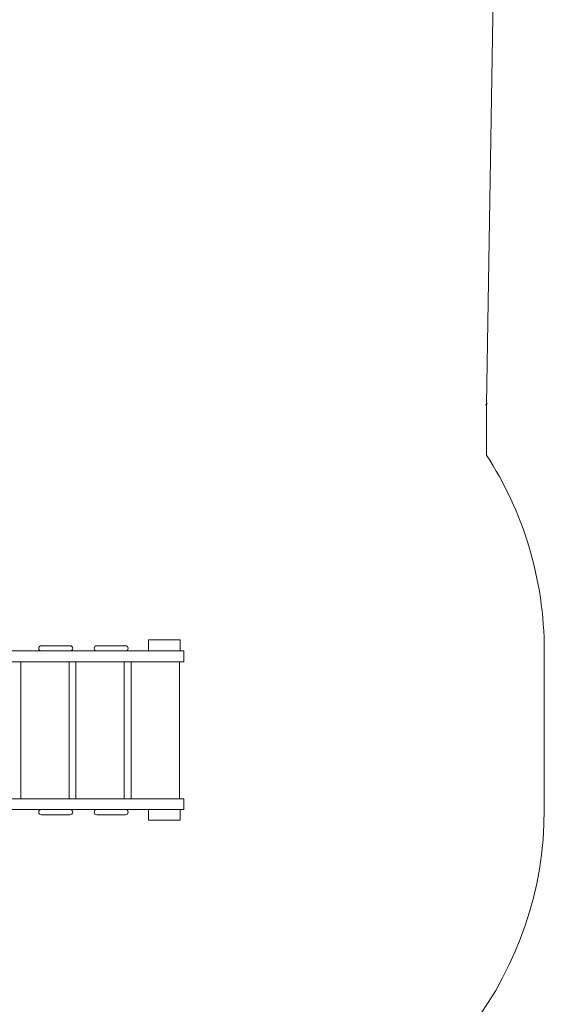
# Model space of a CAD drawing. Units: centimetres. Extents: x -13.7 to -5.2, y -3.6 to 9.4.
# Drawn here: x -7.4 to -5.2, y 0.5 to 4.6 of the extents above; entities that cross this region are included whole.
import ezdxf

# ---------------------------------------------------------------- set-up
doc = ezdxf.new("R2010")
doc.units = ezdxf.units.CM
doc.header["$MEASUREMENT"] = 0
doc.layers.add('Layer 1', color=7, linetype='Continuous')

msp = doc.modelspace()

# ---------------------------------------------------------------- linework, layer by layer
at = {"layer": 'Layer 1', "color": 242, "lineweight": 20}
msp.add_open_spline([(-9.59934, -0.58884), (-9.59934, -0.58884), (-10.51856, -0.58884), (-10.51856, -0.58884), (-10.51856, -0.58884), (-10.77933, -0.68773), (-11.06204, -0.74203), (-11.35748, -0.74203), (-11.35748, -0.74203), (-12.66448, -0.74203), (-13.724, 0.31749), (-13.724, 1.62449), (-13.724, 1.62449), (-13.724, 2.30007), (-13.44088, 2.9095), (-12.98686, 3.34069), (-12.98686, 3.34069), (-12.74506, 3.57221), (-12.45429, 3.75297), (-12.13165, 3.86592), (-12.13165, 3.86592), (-12.05193, 4.33036), (-11.75866, 4.72178), (-11.35656, 4.9356), (-11.35656, 4.9356), (-11.71216, 5.31103), (-11.92922, 5.81139), (-11.92922, 6.36089), (-11.92922, 6.36089), (-11.92922, 6.39102), (-11.92855, 6.42099), (-11.92726, 6.45081), (-11.92726, 6.45081), (-11.92726, 6.45081), (-11.92726, 7.24993), (-11.92726, 7.24993), (-11.92726, 7.24993), (-11.92855, 7.27975), (-11.92922, 7.30972), (-11.92922, 7.33985), (-11.92922, 7.33985), (-11.92922, 7.36875), (-11.92845, 7.39747), (-11.92726, 7.42607), (-11.92726, 7.42607), (-11.92726, 7.42607), (-11.92726, 7.43021), (-11.92726, 7.43021), (-11.92726, 7.43021), (-11.92726, 7.43021), (-11.9271, 7.43021), (-11.9271, 7.43021), (-11.9271, 7.43021), (-11.87856, 8.54457), (-10.93724, 9.43526), (-9.77751, 9.44956), (-9.77751, 9.44956), (-9.77751, 9.44956), (-9.77751, 9.4499), (-9.77751, 9.4499), (-9.77751, 9.4499), (-9.77751, 9.4499), (-9.74922, 9.4499), (-9.74922, 9.4499), (-9.74922, 9.4499), (-9.74922, 9.4499), (-7.63773, 9.4499), (-7.63773, 9.4499), (-7.63773, 9.4499), (-7.63773, 9.4499), (-7.63773, 9.44939), (-7.63773, 9.44939), (-7.63773, 9.44939), (-7.62181, 9.44972), (-7.60585, 9.4499), (-7.58985, 9.4499), (-7.58985, 9.4499), (-6.40301, 9.4499), (-5.43775, 8.5319), (-5.4105, 7.38948), (-5.4105, 7.38948), (-5.4105, 7.38948), (-5.41027, 7.38948), (-5.41027, 7.38948), (-5.41027, 7.38948), (-5.41027, 7.38948), (-5.41027, 7.37207), (-5.41027, 7.37207), (-5.41027, 7.37207), (-5.41009, 7.36134), (-5.40985, 7.35062), (-5.40985, 7.33985), (-5.40985, 7.33985), (-5.40985, 7.32664), (-5.41002, 7.31346), (-5.41027, 7.30031), (-5.41027, 7.30031), (-5.41027, 7.30031), (-5.41027, 4.93978), (-5.41027, 4.93978), (-5.41027, 4.93978), (-5.41027, 4.93978), (-5.44262, 2.98656), (-5.44262, 2.98656), (-5.44262, 2.98656), (-5.45315, 2.97012), (-5.43157, 3.00264), (-5.44262, 2.98656), (-5.44262, 2.98656), (-5.44262, 2.98656), (-5.44262, 2.77501), (-5.44262, 2.77501), (-5.44262, 2.77501), (-5.29026, 2.54026), (-5.20172, 2.26026), (-5.20172, 1.95955), (-5.20172, 1.95955), (-5.20172, 1.73751), (-5.20172, 1.52157), (-5.20172, 1.29953), (-5.20172, 1.29953), (-5.20172, 0.62417), (-5.64807, 0.05312), (-6.26185, -0.13487), (-6.26185, -0.13487), (-6.31538, -0.48685), (-6.49126, -0.79861), (-6.74472, -1.02548), (-6.74472, -1.02548), (-6.74472, -1.02548), (-6.74472, -2.60904), (-6.74472, -2.60904), (-6.74472, -2.60904), (-6.74472, -3.15982), (-7.19394, -3.60904), (-7.74472, -3.60904), (-7.74472, -3.60904), (-7.74472, -3.60904), (-7.74472, -3.60904), (-7.74472, -3.60904), (-7.74472, -3.60904), (-7.74472, -3.60904), (-8.26272, -3.60904), (-8.26272, -3.60904), (-8.26272, -3.60904), (-8.8135, -3.60904), (-9.26272, -3.15979), (-9.26272, -2.60904), (-9.26272, -2.60904), (-9.26272, -2.60904), (-9.26272, -1.02548), (-9.26272, -1.02548), (-9.26272, -1.02548), (-9.40011, -0.90251), (-9.51467, -0.75458), (-9.59934, -0.58884)], degree=3, knots=[0, 0, 0, 0, 0.025, 0.025, 0.025, 0.025, 0.05, 0.05, 0.05, 0.05, 0.075, 0.075, 0.075, 0.075, 0.1, 0.1, 0.1, 0.1, 0.125, 0.125, 0.125, 0.125, 0.15, 0.15, 0.15, 0.15, 0.175, 0.175, 0.175, 0.175, 0.2, 0.2, 0.2, 0.2, 0.225, 0.225, 0.225, 0.225, 0.25, 0.25, 0.25, 0.25, 0.275, 0.275, 0.275, 0.275, 0.3, 0.3, 0.3, 0.3, 0.325, 0.325, 0.325, 0.325, 0.35, 0.35, 0.35, 0.35, 0.375, 0.375, 0.375, 0.375, 0.4, 0.4, 0.4, 0.4, 0.425, 0.425, 0.425, 0.425, 0.45, 0.45, 0.45, 0.45, 0.475, 0.475, 0.475, 0.475, 0.5, 0.5, 0.5, 0.5, 0.525, 0.525, 0.525, 0.525, 0.55, 0.55, 0.55, 0.55, 0.575, 0.575, 0.575, 0.575, 0.6, 0.6, 0.6, 0.6, 0.625, 0.625, 0.625, 0.625, 0.65, 0.65, 0.65, 0.65, 0.675, 0.675, 0.675, 0.675, 0.7, 0.7, 0.7, 0.7, 0.725, 0.725, 0.725, 0.725, 0.75, 0.75, 0.75, 0.75, 0.775, 0.775, 0.775, 0.775, 0.8, 0.8, 0.8, 0.8, 0.825, 0.825, 0.825, 0.825, 0.85, 0.85, 0.85, 0.85, 0.875, 0.875, 0.875, 0.875, 0.9, 0.9, 0.9, 0.9, 0.925, 0.925, 0.925, 0.925, 0.95, 0.95, 0.95, 0.95, 1, 1, 1, 1], dxfattribs=at)
at = {"layer": 'Layer 1', "color": 254, "lineweight": 9}
for points, knots in [([(-7.29374, 1.98139), (-7.29374, 1.98139), (-7.1743, 1.98139), (-7.1743, 1.98139), (-7.1743, 1.98139), (-7.16829, 1.98139), (-7.16339, 1.97649), (-7.16339, 1.97048), (-7.16339, 1.97048), (-7.16339, 1.97048), (-7.16339, 1.97046), (-7.16339, 1.97046), (-7.16339, 1.97046), (-7.16339, 1.96445), (-7.16829, 1.95955), (-7.1743, 1.95955), (-7.1743, 1.95955), (-7.1743, 1.95955), (-7.29374, 1.95955), (-7.29374, 1.95955), (-7.29374, 1.95955), (-7.29975, 1.95955), (-7.30465, 1.96445), (-7.30465, 1.97046), (-7.30465, 1.97046), (-7.30465, 1.97046), (-7.30465, 1.97048), (-7.30465, 1.97048), (-7.30465, 1.97048), (-7.30465, 1.97649), (-7.29975, 1.98139), (-7.29374, 1.98139)], [0, 0, 0, 0, 0.1111111, 0.1111111, 0.1111111, 0.1111111, 0.2222222, 0.2222222, 0.2222222, 0.2222222, 0.3333333, 0.3333333, 0.3333333, 0.3333333, 0.4444444, 0.4444444, 0.4444444, 0.4444444, 0.5555556, 0.5555556, 0.5555556, 0.5555556, 0.6666667, 0.6666667, 0.6666667, 0.6666667, 0.7777778, 0.7777778, 0.7777778, 0.7777778, 1, 1, 1, 1]), ([(-7.06322, 1.98139), (-7.06322, 1.98139), (-6.94379, 1.98139), (-6.94379, 1.98139), (-6.94379, 1.98139), (-6.93778, 1.98139), (-6.93287, 1.97649), (-6.93287, 1.97048), (-6.93287, 1.97048), (-6.93287, 1.97048), (-6.93287, 1.97046), (-6.93287, 1.97046), (-6.93287, 1.97046), (-6.93287, 1.96445), (-6.93778, 1.95955), (-6.94379, 1.95955), (-6.94379, 1.95955), (-6.94379, 1.95955), (-7.06322, 1.95955), (-7.06322, 1.95955), (-7.06322, 1.95955), (-7.06923, 1.95955), (-7.07413, 1.96445), (-7.07413, 1.97046), (-7.07413, 1.97046), (-7.07413, 1.97046), (-7.07413, 1.97048), (-7.07413, 1.97048), (-7.07413, 1.97048), (-7.07413, 1.97649), (-7.06923, 1.98139), (-7.06322, 1.98139)], [0, 0, 0, 0, 0.1111111, 0.1111111, 0.1111111, 0.1111111, 0.2222222, 0.2222222, 0.2222222, 0.2222222, 0.3333333, 0.3333333, 0.3333333, 0.3333333, 0.4444444, 0.4444444, 0.4444444, 0.4444444, 0.5555556, 0.5555556, 0.5555556, 0.5555556, 0.6666667, 0.6666667, 0.6666667, 0.6666667, 0.7777778, 0.7777778, 0.7777778, 0.7777778, 1, 1, 1, 1]), ([(-6.71584, 1.95955), (-6.71584, 1.95955), (-6.84812, 1.95955), (-6.84812, 1.95955), (-6.84812, 1.95955), (-6.84812, 1.95955), (-6.84812, 2.00563), (-6.84812, 2.00563), (-6.84812, 2.00563), (-6.84812, 2.00563), (-6.71584, 2.00563), (-6.71584, 2.00563), (-6.71584, 2.00563), (-6.71584, 2.00563), (-6.71584, 1.95955), (-6.71584, 1.95955)], [0, 0, 0, 0, 0.2, 0.2, 0.2, 0.2, 0.4, 0.4, 0.4, 0.4, 0.6, 0.6, 0.6, 0.6, 1, 1, 1, 1]), ([(-7.66872, 1.95955), (-7.66872, 1.95955), (-6.70172, 1.95955), (-6.70172, 1.95955), (-6.70172, 1.95955), (-6.70172, 1.95955), (-6.70172, 1.91461), (-6.70172, 1.91461), (-6.70172, 1.91461), (-6.70172, 1.91461), (-7.66872, 1.91461), (-7.66872, 1.91461), (-7.66872, 1.91461), (-7.66872, 1.91461), (-7.66872, 1.95955), (-7.66872, 1.95955)], [0, 0, 0, 0, 0.2, 0.2, 0.2, 0.2, 0.4, 0.4, 0.4, 0.4, 0.6, 0.6, 0.6, 0.6, 1, 1, 1, 1]), ([(-7.37975, 1.34447), (-7.37975, 1.34447), (-7.17813, 1.34447), (-7.17813, 1.34447), (-7.17813, 1.34447), (-7.17813, 1.34447), (-7.17813, 1.91461), (-7.17813, 1.91461), (-7.17813, 1.91461), (-7.17813, 1.91461), (-7.37975, 1.91461), (-7.37975, 1.91461), (-7.37975, 1.91461), (-7.37975, 1.91461), (-7.37975, 1.34447), (-7.37975, 1.34447)], [0, 0, 0, 0, 0.2, 0.2, 0.2, 0.2, 0.4, 0.4, 0.4, 0.4, 0.6, 0.6, 0.6, 0.6, 1, 1, 1, 1]), ([(-7.14988, 1.91461), (-7.14988, 1.91461), (-6.94955, 1.91461), (-6.94955, 1.91461), (-6.94955, 1.91461), (-6.94955, 1.91461), (-6.94955, 1.34447), (-6.94955, 1.34447), (-6.94955, 1.34447), (-6.94955, 1.34447), (-7.14988, 1.34447), (-7.14988, 1.34447), (-7.14988, 1.34447), (-7.14988, 1.34447), (-7.14988, 1.91461), (-7.14988, 1.91461)], [0, 0, 0, 0, 0.2, 0.2, 0.2, 0.2, 0.4, 0.4, 0.4, 0.4, 0.6, 0.6, 0.6, 0.6, 1, 1, 1, 1]), ([(-6.92001, 1.34447), (-6.92001, 1.34447), (-6.71967, 1.34447), (-6.71967, 1.34447), (-6.71967, 1.34447), (-6.71967, 1.34447), (-6.71967, 1.91461), (-6.71967, 1.91461), (-6.71967, 1.91461), (-6.71967, 1.91461), (-6.92001, 1.91461), (-6.92001, 1.91461), (-6.92001, 1.91461), (-6.92001, 1.91461), (-6.92001, 1.34447), (-6.92001, 1.34447)], [0, 0, 0, 0, 0.2, 0.2, 0.2, 0.2, 0.4, 0.4, 0.4, 0.4, 0.6, 0.6, 0.6, 0.6, 1, 1, 1, 1]), ([(-7.66872, 1.29953), (-7.66872, 1.29953), (-6.70172, 1.29953), (-6.70172, 1.29953), (-6.70172, 1.29953), (-6.70172, 1.29953), (-6.70172, 1.34447), (-6.70172, 1.34447), (-6.70172, 1.34447), (-6.70172, 1.34447), (-7.66872, 1.34447), (-7.66872, 1.34447), (-7.66872, 1.34447), (-7.66872, 1.34447), (-7.66872, 1.29953), (-7.66872, 1.29953)], [0, 0, 0, 0, 0.2, 0.2, 0.2, 0.2, 0.4, 0.4, 0.4, 0.4, 0.6, 0.6, 0.6, 0.6, 1, 1, 1, 1]), ([(-7.29374, 1.27769), (-7.29374, 1.27769), (-7.1743, 1.27769), (-7.1743, 1.27769), (-7.1743, 1.27769), (-7.16829, 1.27769), (-7.16339, 1.28259), (-7.16339, 1.2886), (-7.16339, 1.2886), (-7.16339, 1.2886), (-7.16339, 1.28862), (-7.16339, 1.28862), (-7.16339, 1.28862), (-7.16339, 1.29463), (-7.16829, 1.29953), (-7.1743, 1.29953), (-7.1743, 1.29953), (-7.1743, 1.29953), (-7.29374, 1.29953), (-7.29374, 1.29953), (-7.29374, 1.29953), (-7.29975, 1.29953), (-7.30465, 1.29463), (-7.30465, 1.28862), (-7.30465, 1.28862), (-7.30465, 1.28862), (-7.30465, 1.2886), (-7.30465, 1.2886), (-7.30465, 1.2886), (-7.30465, 1.28259), (-7.29975, 1.27769), (-7.29374, 1.27769)], [0, 0, 0, 0, 0.1111111, 0.1111111, 0.1111111, 0.1111111, 0.2222222, 0.2222222, 0.2222222, 0.2222222, 0.3333333, 0.3333333, 0.3333333, 0.3333333, 0.4444444, 0.4444444, 0.4444444, 0.4444444, 0.5555556, 0.5555556, 0.5555556, 0.5555556, 0.6666667, 0.6666667, 0.6666667, 0.6666667, 0.7777778, 0.7777778, 0.7777778, 0.7777778, 1, 1, 1, 1]), ([(-7.06322, 1.27769), (-7.06322, 1.27769), (-6.94379, 1.27769), (-6.94379, 1.27769), (-6.94379, 1.27769), (-6.93778, 1.27769), (-6.93287, 1.28259), (-6.93287, 1.2886), (-6.93287, 1.2886), (-6.93287, 1.2886), (-6.93287, 1.28862), (-6.93287, 1.28862), (-6.93287, 1.28862), (-6.93287, 1.29463), (-6.93778, 1.29953), (-6.94379, 1.29953), (-6.94379, 1.29953), (-6.94379, 1.29953), (-7.06322, 1.29953), (-7.06322, 1.29953), (-7.06322, 1.29953), (-7.06923, 1.29953), (-7.07413, 1.29463), (-7.07413, 1.28862), (-7.07413, 1.28862), (-7.07413, 1.28862), (-7.07413, 1.2886), (-7.07413, 1.2886), (-7.07413, 1.2886), (-7.07413, 1.28259), (-7.06923, 1.27769), (-7.06322, 1.27769)], [0, 0, 0, 0, 0.1111111, 0.1111111, 0.1111111, 0.1111111, 0.2222222, 0.2222222, 0.2222222, 0.2222222, 0.3333333, 0.3333333, 0.3333333, 0.3333333, 0.4444444, 0.4444444, 0.4444444, 0.4444444, 0.5555556, 0.5555556, 0.5555556, 0.5555556, 0.6666667, 0.6666667, 0.6666667, 0.6666667, 0.7777778, 0.7777778, 0.7777778, 0.7777778, 1, 1, 1, 1]), ([(-6.71584, 1.29953), (-6.71584, 1.29953), (-6.84812, 1.29953), (-6.84812, 1.29953), (-6.84812, 1.29953), (-6.84812, 1.29953), (-6.84812, 1.2557), (-6.84812, 1.2557), (-6.84812, 1.2557), (-6.84812, 1.2557), (-6.71584, 1.2557), (-6.71584, 1.2557), (-6.71584, 1.2557), (-6.71584, 1.2557), (-6.71584, 1.29953), (-6.71584, 1.29953)], [0, 0, 0, 0, 0.2, 0.2, 0.2, 0.2, 0.4, 0.4, 0.4, 0.4, 0.6, 0.6, 0.6, 0.6, 1, 1, 1, 1])]:
    msp.add_open_spline(points, degree=3, knots=knots, dxfattribs=at)

doc.saveas('drawing.dxf')
